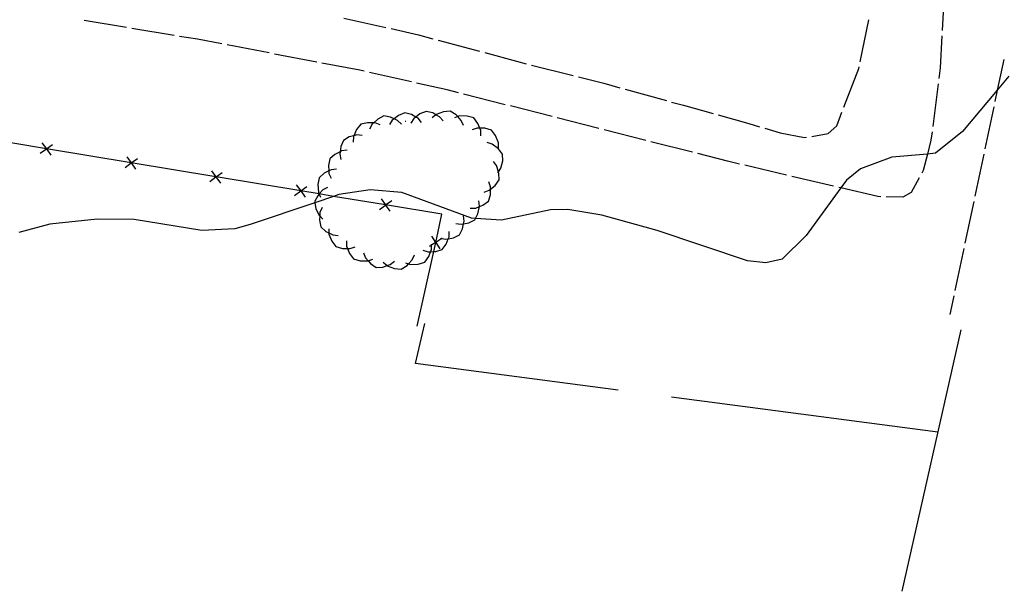
# Model space of a CAD drawing. Units: inches. Extents: x 678177 to 681900, y 4170757 to 4173144.
# Drawn here: x 679317 to 679408, y 4172144 to 4172198 of the extents above; entities that cross this region are included whole.
import ezdxf

# ---------------------------------------------------------------- set-up
doc = ezdxf.new("R2010")
doc.units = ezdxf.units.IN
doc.header["$MEASUREMENT"] = 0
doc.layers.add('Cartografia', color=7, linetype='Continuous')

msp = doc.modelspace()

# ---------------------------------------------------------------- linework, layer by layer
at = {"layer": 'Cartografia', "color": 7, "linetype": 'Continuous'}
for points in [[(679402.788, 4172200.532), (679402.558, 4172196.542)], [(679326.618, 4172196.802), (679322.678, 4172197.462)], [(679346.868, 4172197.692), (679350.768, 4172196.812)], [(679394.928, 4172193.622), (679395.748, 4172197.532)], [(679331.058, 4172196.072), (679327.118, 4172196.722)], [(679351.258, 4172196.702), (679353.818, 4172196.132), (679355.148, 4172195.762)], [(679335.488, 4172195.272), (679333.238, 4172195.712), (679331.558, 4172195.982)], [(679355.628, 4172195.632), (679359.488, 4172194.592)], [(679402.538, 4172196.042), (679402.368, 4172193.052), (679402.238, 4172192.052)], [(679339.908, 4172194.432), (679335.978, 4172195.182)], [(679344.328, 4172193.582), (679340.398, 4172194.332)], [(679359.968, 4172194.462), (679362.928, 4172193.662), (679363.838, 4172193.432)], [(679408.288, 4172193.812), (679407.685, 4172190.974), (679407.458, 4172189.902)], [(679348.748, 4172192.722), (679348.328, 4172192.822), (679344.818, 4172193.492)], [(679364.318, 4172193.302), (679368.198, 4172192.332)], [(679393.408, 4172189.392), (679394.798, 4172192.972), (679394.828, 4172193.132)], [(679408.768, 4172192.262), (679407.685, 4172190.974), (679404.448, 4172187.122), (679401.938, 4172185.082), (679401.193, 4172185.014), (679397.888, 4172184.712), (679394.968, 4172183.642), (679393.658, 4172182.592), (679393.117, 4172181.85), (679389.888, 4172177.422), (679387.678, 4172175.212), (679386.148, 4172174.882), (679384.428, 4172175.052), (679376.018, 4172177.882), (679370.868, 4172179.322), (679367.708, 4172179.842), (679366.088, 4172179.812), (679361.518, 4172178.862), (679359.106, 4172179.001), (679358.738, 4172179.022), (679352.238, 4172181.412), (679349.308, 4172181.662), (679346.378, 4172181.232), (679345.893, 4172181.068), (679344.145, 4172180.473), (679338.138, 4172178.432), (679336.718, 4172178.032), (679333.638, 4172177.872), (679327.328, 4172178.922), (679323.898, 4172178.952), (679319.468, 4172178.482), (679316.588, 4172177.712)], [(679353.138, 4172191.742), (679349.238, 4172192.612)], [(679368.688, 4172192.202), (679371.068, 4172191.612), (679372.558, 4172191.192)], [(679357.518, 4172190.722), (679356.488, 4172190.992), (679353.628, 4172191.632)], [(679373.038, 4172191.062), (679376.888, 4172189.992)], [(679402.178, 4172191.562), (679401.678, 4172187.592)], [(679361.878, 4172189.612), (679358.008, 4172190.602)], [(679366.248, 4172188.502), (679362.368, 4172189.492)], [(679377.368, 4172189.862), (679378.468, 4172189.562), (679381.228, 4172188.792)], [(679407.358, 4172189.412), (679406.528, 4172185.502)], [(679352.218, 4172187.802), (679351.858, 4172188.152), (679351.533, 4172188.3), (679351.198, 4172188.452), (679350.578, 4172188.562), (679350.018, 4172188.262), (679349.644, 4172187.924), (679349.488, 4172187.782), (679349.248, 4172187.332)], [(679354.098, 4172187.962), (679353.768, 4172188.342), (679353.56, 4172188.461), (679353.138, 4172188.702), (679352.528, 4172188.852), (679351.938, 4172188.612), (679351.533, 4172188.3), (679351.368, 4172188.172), (679351.098, 4172187.752)], [(679356.098, 4172188.102), (679355.768, 4172188.482), (679355.421, 4172188.68), (679355.138, 4172188.842), (679354.528, 4172188.992), (679353.938, 4172188.752), (679353.56, 4172188.461), (679353.368, 4172188.312), (679353.098, 4172187.892)], [(679357.988, 4172187.682), (679357.788, 4172188.142), (679357.452, 4172188.505), (679357.298, 4172188.672), (679356.758, 4172189.002), (679356.128, 4172188.952), (679355.448, 4172188.702), (679355.421, 4172188.68), (679355.068, 4172188.382)], [(679359.618, 4172186.702), (679359.598, 4172187.202), (679359.506, 4172187.429), (679359.328, 4172187.872), (679358.948, 4172188.372), (679358.338, 4172188.552), (679357.618, 4172188.562), (679357.452, 4172188.505), (679357.148, 4172188.402)], [(679370.608, 4172187.392), (679366.728, 4172188.382)], [(679381.708, 4172188.652), (679384.548, 4172187.872), (679385.558, 4172187.562)], [(679390.418, 4172186.662), (679391.958, 4172186.922), (679392.758, 4172187.652), (679393.098, 4172188.582), (679393.228, 4172188.922)], [(679350.238, 4172187.742), (679349.768, 4172187.922), (679349.644, 4172187.924), (679349.048, 4172187.932), (679348.438, 4172187.782), (679348.038, 4172187.292), (679347.785, 4172186.718), (679347.748, 4172186.632), (679347.708, 4172186.132)], [(679352.548, 4172188.062), (679352.638, 4172188.062)], [(679361.268, 4172185.572), (679361.248, 4172186.072), (679360.978, 4172186.742), (679360.598, 4172187.242), (679359.988, 4172187.422), (679359.506, 4172187.429), (679359.268, 4172187.432), (679358.798, 4172187.272)], [(679386.038, 4172187.422), (679387.478, 4172186.992), (679389.758, 4172186.552), (679389.928, 4172186.572)], [(679353.688, 4172168.962), (679355.221, 4172175.914), (679355.407, 4172176.76), (679355.41, 4172176.772), (679355.988, 4172179.392), (679350.741, 4172180.263), (679350.727, 4172180.265), (679345.893, 4172181.068), (679344.565, 4172181.288), (679344.563, 4172181.288), (679342.85, 4172181.573), (679342.837, 4172181.575), (679334.952, 4172182.884), (679334.936, 4172182.886), (679327.061, 4172184.193), (679327.047, 4172184.196), (679319.171, 4172185.503), (679319.157, 4172185.505), (679312.668, 4172186.582)], [(679348.558, 4172186.752), (679348.058, 4172186.792), (679347.785, 4172186.718), (679347.358, 4172186.602), (679346.818, 4172186.282), (679346.568, 4172185.702), (679346.501, 4172185.226), (679346.468, 4172184.992), (679346.568, 4172184.502)], [(679374.968, 4172186.282), (679371.088, 4172187.272)], [(679401.618, 4172187.092), (679401.518, 4172186.292), (679401.193, 4172185.014), (679400.808, 4172183.492), (679400.658, 4172183.222)], [(679318.588, 4172185.082), (679319.163, 4172185.497), (679319.171, 4172185.503), (679319.738, 4172185.912)], [(679318.748, 4172186.072), (679319.157, 4172185.505), (679319.163, 4172185.497), (679319.578, 4172184.922)], [(679361.198, 4172183.272), (679361.254, 4172183.354), (679361.478, 4172183.682), (679361.648, 4172184.382), (679361.638, 4172185.012), (679361.248, 4172185.512), (679360.668, 4172185.942), (679360.188, 4172186.092)], [(679379.328, 4172185.172), (679375.448, 4172186.162)], [(679326.478, 4172183.772), (679327.053, 4172184.187), (679327.061, 4172184.193), (679327.628, 4172184.602)], [(679326.638, 4172184.762), (679327.047, 4172184.196), (679327.053, 4172184.187), (679327.468, 4172183.612)], [(679347.148, 4172185.362), (679346.648, 4172185.302), (679346.501, 4172185.226), (679346.008, 4172184.972), (679345.538, 4172184.552), (679345.418, 4172183.932), (679345.452, 4172183.441), (679345.468, 4172183.212), (679345.668, 4172182.752)], [(679383.688, 4172184.082), (679382.568, 4172184.352), (679379.808, 4172185.052)], [(679406.428, 4172185.012), (679405.598, 4172181.092)], [(679359.918, 4172181.452), (679360.388, 4172181.632), (679360.512, 4172181.734), (679360.948, 4172182.092), (679361.308, 4172182.612), (679361.288, 4172183.242), (679361.254, 4172183.354), (679361.078, 4172183.932), (679360.778, 4172184.332)], [(679388.068, 4172183.042), (679384.178, 4172183.962)], [(679334.368, 4172182.462), (679334.943, 4172182.877), (679334.952, 4172182.884), (679335.518, 4172183.292)], [(679334.528, 4172183.452), (679334.936, 4172182.886), (679334.943, 4172182.877), (679335.358, 4172182.302)], [(679346.168, 4172183.612), (679345.668, 4172183.552), (679345.452, 4172183.441), (679345.028, 4172183.222), (679344.558, 4172182.802), (679344.438, 4172182.182), (679344.488, 4172181.462), (679344.563, 4172181.288), (679344.564, 4172181.287), (679344.688, 4172181.002)], [(679392.448, 4172182.012), (679388.558, 4172182.932)], [(679400.418, 4172182.782), (679399.668, 4172181.422), (679398.888, 4172180.992), (679397.338, 4172181.022)], [(679342.268, 4172181.152), (679342.843, 4172181.567), (679342.85, 4172181.573), (679343.418, 4172181.982)], [(679342.428, 4172182.142), (679342.837, 4172181.575), (679342.843, 4172181.567), (679343.258, 4172180.992)], [(679345.338, 4172181.902), (679344.898, 4172181.662), (679344.565, 4172181.288), (679344.564, 4172181.287), (679344.418, 4172181.122), (679344.128, 4172180.562), (679344.145, 4172180.473), (679344.248, 4172179.942), (679344.558, 4172179.292), (679344.61, 4172179.239), (679344.908, 4172178.932)], [(679358.628, 4172179.972), (679359.128, 4172179.982), (679359.47, 4172180.115), (679359.798, 4172180.242), (679360.318, 4172180.612), (679360.498, 4172181.212), (679360.512, 4172181.734), (679360.518, 4172181.942), (679360.368, 4172182.412)], [(679396.838, 4172181.032), (679396.578, 4172181.042), (679393.117, 4172181.85), (679392.938, 4172181.892)], [(679344.828, 4172180.022), (679344.628, 4172179.562), (679344.61, 4172179.239), (679344.588, 4172178.842), (679344.708, 4172178.222), (679345.178, 4172177.802), (679345.466, 4172177.656), (679345.828, 4172177.472), (679346.318, 4172177.412)], [(679350.158, 4172179.842), (679350.733, 4172180.257), (679350.741, 4172180.263), (679351.308, 4172180.672)], [(679350.318, 4172180.832), (679350.727, 4172180.265), (679350.733, 4172180.257), (679351.148, 4172179.682)], [(679357.278, 4172178.552), (679357.768, 4172178.472), (679358.008, 4172178.519), (679358.478, 4172178.612), (679359.048, 4172178.882), (679359.106, 4172179.001), (679359.328, 4172179.452), (679359.47, 4172180.115), (679359.478, 4172180.152), (679359.408, 4172180.652)], [(679405.498, 4172180.602), (679404.668, 4172176.692)], [(679355.858, 4172177.152), (679355.969, 4172177.134), (679356.348, 4172177.072), (679356.58, 4172177.118), (679357.058, 4172177.212), (679357.628, 4172177.482), (679357.908, 4172178.052), (679358.008, 4172178.519), (679358.058, 4172178.752), (679357.988, 4172179.252)], [(679345.458, 4172178.052), (679345.466, 4172177.656), (679345.468, 4172177.552), (679345.738, 4172176.882), (679346.118, 4172176.382), (679346.728, 4172176.202), (679347.195, 4172176.196), (679347.448, 4172176.192), (679347.918, 4172176.352)], [(679354.218, 4172176.042), (679354.698, 4172175.892), (679354.932, 4172175.902), (679355.221, 4172175.914), (679355.418, 4172175.922), (679356.018, 4172176.112), (679356.388, 4172176.622), (679356.58, 4172177.118), (679356.648, 4172177.292), (679356.658, 4172177.792)], [(679355.018, 4172177.362), (679355.403, 4172176.767), (679355.407, 4172176.76), (679355.788, 4172176.172)], [(679347.098, 4172176.912), (679347.108, 4172176.412), (679347.195, 4172176.196), (679347.378, 4172175.742), (679347.758, 4172175.242), (679348.368, 4172175.062), (679349.088, 4172175.052), (679349.109, 4172175.059), (679349.558, 4172175.212)], [(679352.588, 4172174.872), (679352.885, 4172174.779), (679353.068, 4172174.722), (679353.788, 4172174.752), (679354.388, 4172174.942), (679354.758, 4172175.452), (679354.932, 4172175.902), (679355.018, 4172176.122), (679355.026, 4172176.523), (679355.028, 4172176.622)], [(679355.998, 4172177.152), (679355.969, 4172177.134), (679355.41, 4172176.772), (679355.403, 4172176.767), (679355.026, 4172176.523), (679354.808, 4172176.382)], [(679348.678, 4172175.802), (679348.858, 4172175.342), (679349.109, 4172175.059), (679349.338, 4172174.802), (679349.858, 4172174.442), (679350.488, 4172174.482), (679350.881, 4172174.608), (679351.178, 4172174.702), (679351.568, 4172175.012)], [(679350.508, 4172174.922), (679350.881, 4172174.608), (679350.888, 4172174.602), (679351.568, 4172174.342), (679352.198, 4172174.292), (679352.738, 4172174.622), (679352.885, 4172174.779), (679353.228, 4172175.142), (679353.428, 4172175.602)], [(679404.568, 4172176.202), (679403.747, 4172172.292)], [(679403.637, 4172171.802), (679403.607, 4172171.632), (679403.287, 4172170.042)], [(679372.397, 4172163.011), (679353.537, 4172165.501), (679354.395, 4172169.219)], [(679404.297, 4172168.64), (679398.817, 4172144.251)], [(679402.147, 4172159.101), (679377.357, 4172162.361)]]:
    msp.add_lwpolyline(points, dxfattribs=at)

doc.saveas('drawing.dxf')
